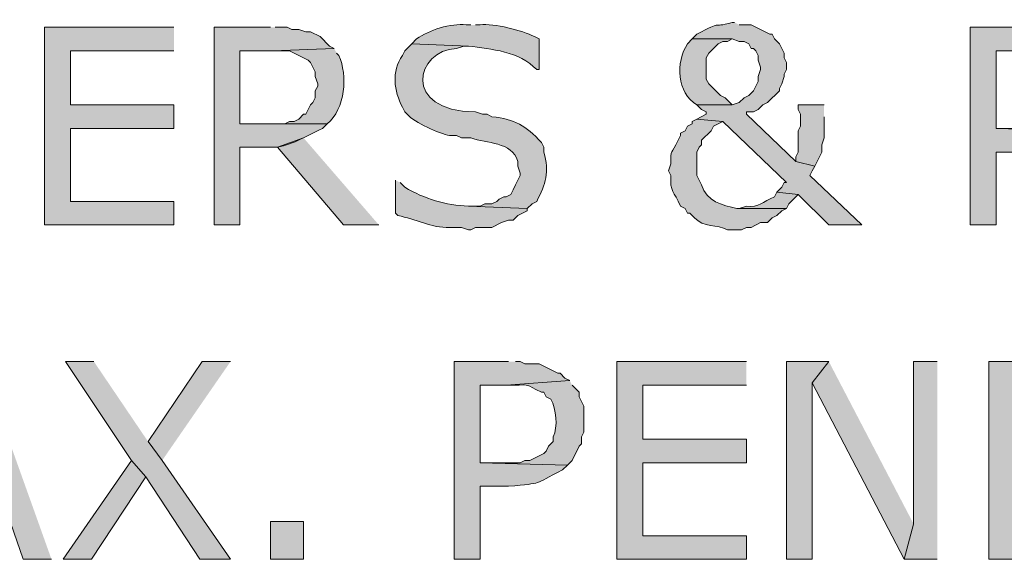
# Model space of a CAD drawing. Extents: x 17 to 595, y 17 to 775.
# Drawn here: x 452 to 477, y 247 to 261 of the extents above; entities that cross this region are included whole.
import ezdxf

# ---------------------------------------------------------------- set-up
doc = ezdxf.new("R2010")
doc.units = 0
doc.header["$MEASUREMENT"] = 0
doc.layers.add('Layer 1', color=7, linetype='Continuous', lineweight=0)

msp = doc.modelspace()

# ---------------------------------------------------------------- hatches: boundary and pattern name
at = {"layer": 'Layer 1', "true_color": 0x000000, "transparency": 33554687}
h = msp.add_hatch(color=18, dxfattribs=at)
edge = h.paths.add_edge_path()
edge.add_spline(control_points=[(463.74, 260.64), (463.74, 260.64), (463.62, 260.64), (463.62, 260.64), (463.234, 260.687), (462.672, 260.509), (462.36, 260.28), (462.36, 260.28), (462.24, 260.16), (462.24, 260.16), (462.24, 260.16), (463.68, 260.1), (463.68, 260.1), (464.272, 260.02), (464.969, 259.969), (465.42, 259.5), (465.42, 259.5), (465.48, 259.5), (465.48, 259.5), (465.48, 259.5), (465.48, 260.28), (465.48, 260.28), (465.48, 260.28), (465.36, 260.34), (465.36, 260.34), (465.056, 260.494), (464.328, 260.688), (463.98, 260.64), (463.98, 260.64), (463.86, 260.64), (463.86, 260.64)], knot_values=[0, 0, 0, 0, 1, 1, 1, 2, 2, 2, 3, 3, 3, 4, 4, 4, 5, 5, 5, 6, 6, 6, 7, 7, 7, 8, 8, 8, 9, 9, 9, 10, 10, 10, 10], degree=3, periodic=0)
edge.add_line((463.86, 260.64), (463.74, 260.64))
h = msp.add_hatch(color=18, dxfattribs=at)
edge = h.paths.add_edge_path()
edge.add_spline(control_points=[(470.46, 260.7), (470.46, 260.7), (470.4, 260.7), (470.4, 260.7), (469.817, 260.54), (470.195, 260.772), (469.5, 260.4), (469.5, 260.4), (469.38, 260.28), (469.38, 260.28), (469.38, 260.28), (470.4, 260.28), (470.4, 260.28), (470.4, 260.28), (470.58, 260.22), (470.58, 260.22), (470.58, 260.22), (470.7, 260.22), (470.7, 260.22), (470.7, 260.22), (470.82, 260.16), (470.82, 260.16), (470.82, 260.16), (470.88, 260.04), (470.88, 260.04), (470.88, 260.04), (470.94, 260.04), (470.94, 260.04), (470.94, 260.04), (471, 259.98), (471, 259.98), (471, 259.98), (471.06, 259.86), (471.06, 259.86), (471.06, 259.86), (471.06, 259.74), (471.06, 259.74), (471.06, 259.74), (471.12, 259.56), (471.12, 259.56), (471.12, 259.56), (471.12, 259.5), (471.12, 259.5), (471.12, 259.5), (471.06, 259.32), (471.06, 259.32), (471.06, 259.32), (471.06, 259.2), (471.06, 259.2), (471.06, 259.2), (471, 259.08), (471, 259.08), (471, 259.08), (470.94, 258.96), (470.94, 258.96), (470.94, 258.96), (470.82, 258.84), (470.82, 258.84), (470.82, 258.84), (470.7, 258.78), (470.7, 258.78), (470.7, 258.78), (470.58, 258.66), (470.58, 258.66), (470.58, 258.66), (470.4, 258.6), (470.4, 258.6), (470.4, 258.6), (469.5, 258.6), (469.5, 258.6), (469.5, 258.6), (469.62, 258.48), (469.62, 258.48), (469.62, 258.48), (469.74, 258.42), (469.74, 258.42), (469.74, 258.42), (469.74, 258.36), (469.74, 258.36), (469.74, 258.36), (469.5, 258.24), (469.5, 258.24), (469.5, 258.24), (470.16, 258.18), (470.16, 258.18), (470.16, 258.18), (471.78, 256.62), (471.78, 256.62), (471.78, 256.62), (471.72, 256.62), (471.72, 256.62), (471.72, 256.62), (471.66, 256.5), (471.66, 256.5), (471.66, 256.5), (471.54, 256.38), (471.54, 256.38), (471.54, 256.38), (472.08, 256.32), (472.08, 256.32), (472.08, 256.32), (472.86, 255.54), (472.86, 255.54), (472.86, 255.54), (473.7, 255.54), (473.7, 255.54), (473.7, 255.54), (472.38, 256.8), (472.38, 256.8), (472.38, 256.8), (472.44, 256.92), (472.44, 256.92), (472.44, 256.92), (472.5, 257.04), (472.5, 257.04), (472.5, 257.04), (472.02, 257.16), (472.02, 257.16), (472.02, 257.16), (470.76, 258.36), (470.76, 258.36), (470.76, 258.36), (470.76, 258.42), (470.76, 258.42), (470.76, 258.42), (470.94, 258.42), (470.94, 258.42), (470.94, 258.42), (471.06, 258.48), (471.06, 258.48), (471.06, 258.48), (471.18, 258.6), (471.18, 258.6), (471.18, 258.6), (471.3, 258.66), (471.3, 258.66), (471.3, 258.66), (471.6, 258.96), (471.6, 258.96), (471.6, 258.96), (471.6, 259.02), (471.6, 259.02), (471.6, 259.02), (471.66, 259.14), (471.66, 259.14), (471.66, 259.14), (471.72, 259.32), (471.72, 259.32), (471.72, 259.32), (471.72, 259.38), (471.72, 259.38), (471.72, 259.38), (471.78, 259.5), (471.78, 259.5), (471.78, 259.5), (471.78, 259.68), (471.78, 259.68), (471.78, 259.68), (471.72, 259.8), (471.72, 259.8), (471.72, 259.8), (471.72, 259.92), (471.72, 259.92), (471.72, 259.92), (471.6, 260.16), (471.6, 260.16), (471.6, 260.16), (471.48, 260.28), (471.48, 260.28), (471.48, 260.28), (471.42, 260.4), (471.42, 260.4), (471.42, 260.4), (471.36, 260.4), (471.36, 260.4), (471.36, 260.4), (470.88, 260.64), (470.88, 260.64), (470.88, 260.64), (470.58, 260.64), (470.58, 260.64)], knot_values=[0, 0, 0, 0, 1, 1, 1, 2, 2, 2, 3, 3, 3, 4, 4, 4, 5, 5, 5, 6, 6, 6, 7, 7, 7, 8, 8, 8, 9, 9, 9, 10, 10, 10, 11, 11, 11, 12, 12, 12, 13, 13, 13, 14, 14, 14, 15, 15, 15, 16, 16, 16, 17, 17, 17, 18, 18, 18, 19, 19, 19, 20, 20, 20, 21, 21, 21, 22, 22, 22, 23, 23, 23, 24, 24, 24, 25, 25, 25, 26, 26, 26, 27, 27, 27, 28, 28, 28, 29, 29, 29, 30, 30, 30, 31, 31, 31, 32, 32, 32, 33, 33, 33, 34, 34, 34, 35, 35, 35, 36, 36, 36, 37, 37, 37, 38, 38, 38, 39, 39, 39, 40, 40, 40, 41, 41, 41, 42, 42, 42, 43, 43, 43, 44, 44, 44, 45, 45, 45, 46, 46, 46, 47, 47, 47, 48, 48, 48, 49, 49, 49, 50, 50, 50, 51, 51, 51, 52, 52, 52, 53, 53, 53, 54, 54, 54, 55, 55, 55, 56, 56, 56, 57, 57, 57, 58, 58, 58, 59, 59, 59, 60, 60, 60, 60], degree=3, periodic=0)
edge.add_line((470.58, 260.64), (470.46, 260.7))
for points in [[(456.18, 260.58), (452.88, 260.58), (452.88, 255.54), (456.18, 255.54), (456.18, 256.14), (453.54, 256.14), (453.54, 258), (456.18, 258), (456.18, 258.6), (453.54, 258.6), (453.54, 259.98), (456.18, 259.98)], [(472.74, 258.6), (472.08, 258.6), (472.08, 258.48), (472.14, 258.36), (472.14, 258.06), (472.08, 257.94), (472.08, 257.4), (472.02, 257.28), (472.02, 257.16), (472.5, 257.04), (472.68, 257.4), (472.68, 257.58), (472.74, 257.76), (472.74, 258.3)], [(459.48, 257.76), (458.82, 257.52), (460.5, 255.54), (461.4, 255.54)], [(451.26, 252.06), (450.78, 251.46), (451.68, 249), (449.88, 249), (451.86, 248.4), (452.34, 247.02), (453.06, 247.02)], [(454.14, 252.06), (453.42, 252.06), (455.1, 249.54), (455.46, 249.12), (456.84, 247.02), (457.62, 247.02), (455.88, 249.54), (455.52, 250.02)], [(457.62, 252.06), (456.9, 252.06), (455.52, 250.02), (455.88, 249.54)], [(470.76, 252.06), (467.46, 252.06), (467.46, 247.02), (470.76, 247.02), (470.76, 247.62), (468.12, 247.62), (468.12, 249.48), (470.76, 249.48), (470.76, 250.08), (468.12, 250.08), (468.12, 251.46), (470.76, 251.46)], [(472.86, 252.06), (471.78, 252.06), (471.78, 247.02), (472.44, 247.02), (472.44, 251.52)], [(472.86, 252.06), (472.44, 251.52), (474.78, 247.02), (475.02, 247.92)], [(475.62, 252.06), (475.02, 252.06), (475.02, 247.92), (474.78, 247.02), (475.62, 247.02)], [(480.24, 252.06), (476.94, 252.06), (476.94, 247.02), (480.24, 247.02), (480.24, 247.62), (477.6, 247.62), (477.6, 249.48), (480.24, 249.48), (480.24, 250.08), (477.6, 250.08), (477.6, 251.46), (480.24, 251.46)], [(455.1, 249.54), (453.36, 247.02), (454.08, 247.02), (455.46, 249.12)]]:
    msp.add_hatch(color=18, dxfattribs=at).paths.add_polyline_path(points)
h = msp.add_hatch(color=18, dxfattribs=at)
edge = h.paths.add_edge_path()
edge.add_spline(control_points=[(458.64, 260.58), (458.64, 260.58), (457.2, 260.58), (457.2, 260.58), (457.2, 260.58), (457.2, 255.54), (457.2, 255.54), (457.2, 255.54), (457.86, 255.54), (457.86, 255.54), (457.86, 255.54), (457.86, 257.52), (457.86, 257.52), (457.86, 257.52), (458.82, 257.52), (458.82, 257.52), (459.231, 257.607), (459.589, 257.82), (459.96, 258), (459.96, 258), (460.08, 258.12), (460.08, 258.12), (460.08, 258.12), (457.86, 258.12), (457.86, 258.12), (457.86, 258.12), (457.86, 259.98), (457.86, 259.98), (457.86, 259.98), (458.7, 259.98), (458.7, 259.98), (458.7, 259.98), (460.26, 260.04), (460.26, 260.04), (460.26, 260.04), (460.14, 260.1), (460.14, 260.1), (460.14, 260.1), (459.9, 260.34), (459.9, 260.34), (459.9, 260.34), (459.66, 260.46), (459.66, 260.46), (459.66, 260.46), (459.54, 260.46), (459.54, 260.46), (459.54, 260.46), (459.36, 260.52), (459.36, 260.52), (459.36, 260.52), (459.18, 260.52), (459.18, 260.52), (459.18, 260.52), (459.06, 260.58), (459.06, 260.58), (459.06, 260.58), (458.76, 260.58), (458.76, 260.58)], knot_values=[0, 0, 0, 0, 1, 1, 1, 2, 2, 2, 3, 3, 3, 4, 4, 4, 5, 5, 5, 6, 6, 6, 7, 7, 7, 8, 8, 8, 9, 9, 9, 10, 10, 10, 11, 11, 11, 12, 12, 12, 13, 13, 13, 14, 14, 14, 15, 15, 15, 16, 16, 16, 17, 17, 17, 18, 18, 18, 19, 19, 19, 19], degree=3, periodic=0)
edge.add_line((458.76, 260.58), (458.64, 260.58))
h = msp.add_hatch(color=18, dxfattribs=at)
edge = h.paths.add_edge_path()
edge.add_spline(control_points=[(477.84, 260.58), (477.84, 260.58), (476.46, 260.58), (476.46, 260.58), (476.46, 260.58), (476.46, 255.54), (476.46, 255.54), (476.46, 255.54), (477.12, 255.54), (477.12, 255.54), (477.12, 255.54), (477.12, 257.4), (477.12, 257.4), (477.12, 257.4), (477.84, 257.4), (477.84, 257.4), (478.771, 257.495), (478.432, 257.43), (479.22, 257.82), (479.22, 257.82), (479.34, 257.94), (479.34, 257.94), (479.34, 257.94), (477.12, 258), (477.12, 258), (477.12, 258), (477.12, 259.98), (477.12, 259.98), (477.12, 259.98), (477.78, 259.98), (477.78, 259.98), (477.78, 259.98), (479.4, 260.1), (479.4, 260.1), (479.4, 260.1), (479.28, 260.16), (479.28, 260.16), (479.28, 260.16), (479.16, 260.28), (479.16, 260.28), (479.16, 260.28), (479.1, 260.28), (479.1, 260.28), (479.1, 260.28), (478.62, 260.52), (478.62, 260.52), (478.62, 260.52), (478.26, 260.52), (478.26, 260.52), (478.26, 260.52), (478.14, 260.58), (478.14, 260.58), (478.14, 260.58), (478.02, 260.58), (478.02, 260.58)], knot_values=[0, 0, 0, 0, 1, 1, 1, 2, 2, 2, 3, 3, 3, 4, 4, 4, 5, 5, 5, 6, 6, 6, 7, 7, 7, 8, 8, 8, 9, 9, 9, 10, 10, 10, 11, 11, 11, 12, 12, 12, 13, 13, 13, 14, 14, 14, 15, 15, 15, 16, 16, 16, 17, 17, 17, 18, 18, 18, 18], degree=3, periodic=0)
edge.add_line((478.02, 260.58), (477.84, 260.58))
h = msp.add_hatch(color=18, dxfattribs=at)
edge = h.paths.add_edge_path()
edge.add_spline(control_points=[(462.24, 260.16), (462.24, 260.16), (462.06, 259.98), (462.06, 259.98), (462.06, 259.98), (462, 259.86), (462, 259.86), (461.712, 259.442), (461.784, 258.96), (462, 258.54), (462, 258.54), (462.06, 258.42), (462.06, 258.42), (462.06, 258.42), (462.12, 258.36), (462.12, 258.36), (462.304, 258.154), (462.936, 257.864), (463.2, 257.82), (463.2, 257.82), (463.38, 257.82), (463.38, 257.82), (463.38, 257.82), (463.5, 257.76), (463.5, 257.76), (463.5, 257.76), (463.74, 257.76), (463.74, 257.76), (464.152, 257.61), (464.775, 257.674), (464.94, 257.16), (464.94, 257.16), (464.94, 257.04), (464.94, 257.04), (464.94, 257.04), (465, 256.86), (465, 256.86), (465, 256.86), (465, 256.8), (465, 256.8), (465, 256.8), (464.88, 256.56), (464.88, 256.56), (464.88, 256.56), (464.82, 256.44), (464.82, 256.44), (464.82, 256.44), (464.76, 256.32), (464.76, 256.32), (464.76, 256.32), (464.64, 256.26), (464.64, 256.26), (464.64, 256.26), (464.58, 256.26), (464.58, 256.26), (464.58, 256.26), (464.46, 256.2), (464.46, 256.2), (464.46, 256.2), (464.4, 256.14), (464.4, 256.14), (464.4, 256.14), (464.28, 256.08), (464.28, 256.08), (464.28, 256.08), (464.1, 256.08), (464.1, 256.08), (464.1, 256.08), (463.98, 256.02), (463.98, 256.02), (463.98, 256.02), (463.68, 256.02), (463.68, 256.02), (463.68, 256.02), (465.18, 255.96), (465.18, 255.96), (465.18, 255.96), (465.3, 256.08), (465.3, 256.08), (465.3, 256.08), (465.42, 256.14), (465.42, 256.14), (465.641, 256.585), (465.755, 256.888), (465.6, 257.4), (465.6, 257.4), (465.6, 257.52), (465.6, 257.52), (465.6, 257.52), (465.54, 257.64), (465.54, 257.64), (465.135, 258.086), (464.871, 258.229), (464.28, 258.3), (464.28, 258.3), (464.16, 258.36), (464.16, 258.36), (464.16, 258.36), (464.04, 258.36), (464.04, 258.36), (464.04, 258.36), (463.86, 258.42), (463.86, 258.42), (461.961, 258.445), (462.334, 259.994), (463.38, 260.04), (463.38, 260.04), (463.56, 260.1), (463.56, 260.1), (463.56, 260.1), (463.68, 260.1), (463.68, 260.1)], knot_values=[0, 0, 0, 0, 1, 1, 1, 2, 2, 2, 3, 3, 3, 4, 4, 4, 5, 5, 5, 6, 6, 6, 7, 7, 7, 8, 8, 8, 9, 9, 9, 10, 10, 10, 11, 11, 11, 12, 12, 12, 13, 13, 13, 14, 14, 14, 15, 15, 15, 16, 16, 16, 17, 17, 17, 18, 18, 18, 19, 19, 19, 20, 20, 20, 21, 21, 21, 22, 22, 22, 23, 23, 23, 24, 24, 24, 25, 25, 25, 26, 26, 26, 27, 27, 27, 28, 28, 28, 29, 29, 29, 30, 30, 30, 31, 31, 31, 32, 32, 32, 33, 33, 33, 34, 34, 34, 35, 35, 35, 36, 36, 36, 37, 37, 37, 37], degree=3, periodic=0)
edge.add_line((463.68, 260.1), (462.24, 260.16))
h = msp.add_hatch(color=18, dxfattribs=at)
edge = h.paths.add_edge_path()
edge.add_spline(control_points=[(469.38, 260.28), (469.38, 260.28), (469.26, 260.16), (469.26, 260.16), (468.951, 259.683), (468.987, 258.908), (469.5, 258.6), (469.5, 258.6), (470.4, 258.6), (470.4, 258.6), (470.4, 258.6), (470.22, 258.78), (470.22, 258.78), (470.22, 258.78), (470.1, 258.84), (470.1, 258.84), (470.1, 258.84), (469.8, 259.14), (469.8, 259.14), (469.8, 259.14), (469.74, 259.26), (469.74, 259.26), (469.74, 259.26), (469.74, 259.8), (469.74, 259.8), (469.74, 259.8), (469.8, 259.92), (469.8, 259.92), (469.8, 259.92), (470.04, 260.16), (470.04, 260.16), (470.04, 260.16), (470.16, 260.22), (470.16, 260.22), (470.16, 260.22), (470.28, 260.22), (470.28, 260.22), (470.28, 260.22), (470.4, 260.28), (470.4, 260.28)], knot_values=[0, 0, 0, 0, 1, 1, 1, 2, 2, 2, 3, 3, 3, 4, 4, 4, 5, 5, 5, 6, 6, 6, 7, 7, 7, 8, 8, 8, 9, 9, 9, 10, 10, 10, 11, 11, 11, 12, 12, 12, 13, 13, 13, 13], degree=3, periodic=0)
edge.add_line((470.4, 260.28), (469.38, 260.28))
h = msp.add_hatch(color=18, dxfattribs=at)
edge = h.paths.add_edge_path()
edge.add_spline(control_points=[(479.4, 260.1), (479.4, 260.1), (477.78, 259.98), (477.78, 259.98), (477.78, 259.98), (477.96, 259.98), (477.96, 259.98), (478.462, 259.98), (478.222, 260.018), (478.68, 259.8), (478.68, 259.8), (478.74, 259.8), (478.74, 259.8), (478.74, 259.8), (478.8, 259.68), (478.8, 259.68), (478.8, 259.68), (478.92, 259.62), (478.92, 259.62), (479.056, 259.383), (479.104, 258.903), (478.98, 258.66), (478.98, 258.66), (478.98, 258.54), (478.98, 258.54), (478.98, 258.54), (478.86, 258.42), (478.86, 258.42), (478.86, 258.42), (478.8, 258.3), (478.8, 258.3), (478.8, 258.3), (478.74, 258.24), (478.74, 258.24), (478.74, 258.24), (478.38, 258.06), (478.38, 258.06), (478.38, 258.06), (478.26, 258.06), (478.26, 258.06), (478.26, 258.06), (478.14, 258), (478.14, 258), (478.14, 258), (477.12, 258), (477.12, 258), (477.12, 258), (479.34, 257.94), (479.34, 257.94), (479.34, 257.94), (479.46, 258.06), (479.46, 258.06), (479.46, 258.06), (479.58, 258.3), (479.58, 258.3), (479.58, 258.3), (479.64, 258.42), (479.64, 258.42), (479.64, 258.42), (479.7, 258.48), (479.7, 258.48), (479.7, 258.48), (479.7, 258.66), (479.7, 258.66), (479.7, 258.66), (479.76, 258.78), (479.76, 258.78), (479.76, 258.78), (479.76, 259.44), (479.76, 259.44), (479.76, 259.44), (479.7, 259.56), (479.7, 259.56), (479.7, 259.56), (479.64, 259.68), (479.64, 259.68), (479.64, 259.68), (479.64, 259.8), (479.64, 259.8), (479.64, 259.8), (479.46, 259.98), (479.46, 259.98)], knot_values=[0, 0, 0, 0, 1, 1, 1, 2, 2, 2, 3, 3, 3, 4, 4, 4, 5, 5, 5, 6, 6, 6, 7, 7, 7, 8, 8, 8, 9, 9, 9, 10, 10, 10, 11, 11, 11, 12, 12, 12, 13, 13, 13, 14, 14, 14, 15, 15, 15, 16, 16, 16, 17, 17, 17, 18, 18, 18, 19, 19, 19, 20, 20, 20, 21, 21, 21, 22, 22, 22, 23, 23, 23, 24, 24, 24, 25, 25, 25, 26, 26, 26, 27, 27, 27, 27], degree=3, periodic=0)
edge.add_line((479.46, 259.98), (479.4, 260.1))
h = msp.add_hatch(color=18, dxfattribs=at)
edge = h.paths.add_edge_path()
edge.add_spline(control_points=[(460.26, 260.04), (460.26, 260.04), (458.7, 259.98), (458.7, 259.98), (458.7, 259.98), (459.12, 259.98), (459.12, 259.98), (459.12, 259.98), (459.6, 259.74), (459.6, 259.74), (459.6, 259.74), (459.66, 259.68), (459.66, 259.68), (459.66, 259.68), (459.72, 259.56), (459.72, 259.56), (459.72, 259.56), (459.78, 259.44), (459.78, 259.44), (459.78, 259.44), (459.78, 259.32), (459.78, 259.32), (459.78, 259.32), (459.84, 259.14), (459.84, 259.14), (459.84, 259.14), (459.84, 259.08), (459.84, 259.08), (459.84, 259.08), (459.78, 258.96), (459.78, 258.96), (459.78, 258.96), (459.78, 258.78), (459.78, 258.78), (459.78, 258.78), (459.72, 258.66), (459.72, 258.66), (459.72, 258.66), (459.66, 258.6), (459.66, 258.6), (459.66, 258.6), (459.54, 258.36), (459.54, 258.36), (459.54, 258.36), (459.48, 258.36), (459.48, 258.36), (459.48, 258.36), (459.36, 258.24), (459.36, 258.24), (459.36, 258.24), (459.24, 258.18), (459.24, 258.18), (459.24, 258.18), (459.12, 258.18), (459.12, 258.18), (459.12, 258.18), (459, 258.12), (459, 258.12), (459, 258.12), (457.86, 258.12), (457.86, 258.12), (457.86, 258.12), (460.08, 258.12), (460.08, 258.12), (460.547, 258.495), (460.607, 259.354), (460.38, 259.86), (460.38, 259.86), (460.32, 259.92), (460.32, 259.92)], knot_values=[0, 0, 0, 0, 1, 1, 1, 2, 2, 2, 3, 3, 3, 4, 4, 4, 5, 5, 5, 6, 6, 6, 7, 7, 7, 8, 8, 8, 9, 9, 9, 10, 10, 10, 11, 11, 11, 12, 12, 12, 13, 13, 13, 14, 14, 14, 15, 15, 15, 16, 16, 16, 17, 17, 17, 18, 18, 18, 19, 19, 19, 20, 20, 20, 21, 21, 21, 22, 22, 22, 23, 23, 23, 23], degree=3, periodic=0)
edge.add_line((460.32, 259.92), (460.26, 260.04))
h = msp.add_hatch(color=18, dxfattribs=at)
edge = h.paths.add_edge_path()
edge.add_spline(control_points=[(469.5, 258.24), (469.5, 258.24), (469.38, 258.18), (469.38, 258.18), (469.38, 258.18), (469.38, 258.12), (469.38, 258.12), (469.38, 258.12), (469.26, 258.06), (469.26, 258.06), (469.26, 258.06), (469.2, 257.94), (469.2, 257.94), (469.2, 257.94), (469.08, 257.88), (469.08, 257.88), (469.08, 257.88), (469.08, 257.82), (469.08, 257.82), (469.08, 257.82), (469.02, 257.7), (469.02, 257.7), (468.862, 257.335), (468.824, 257.479), (468.84, 257.1), (468.84, 257.1), (468.78, 256.92), (468.78, 256.92), (468.78, 256.92), (468.84, 256.8), (468.84, 256.8), (468.805, 256.38), (468.915, 256.404), (469.08, 256.02), (469.08, 256.02), (469.2, 255.96), (469.2, 255.96), (469.2, 255.96), (469.26, 255.84), (469.26, 255.84), (469.26, 255.84), (469.32, 255.84), (469.32, 255.84), (469.32, 255.84), (469.44, 255.72), (469.44, 255.72), (469.659, 255.477), (470.015, 255.556), (470.28, 255.42), (470.28, 255.42), (470.64, 255.42), (470.64, 255.42), (470.64, 255.42), (470.76, 255.48), (470.76, 255.48), (470.76, 255.48), (470.88, 255.48), (470.88, 255.48), (470.88, 255.48), (471.12, 255.6), (471.12, 255.6), (471.12, 255.6), (471.3, 255.6), (471.3, 255.6), (471.3, 255.6), (471.42, 255.72), (471.42, 255.72), (471.42, 255.72), (471.54, 255.78), (471.54, 255.78), (471.54, 255.78), (471.66, 255.9), (471.66, 255.9), (471.66, 255.9), (471.78, 255.96), (471.78, 255.96), (471.78, 255.96), (470.52, 255.96), (470.52, 255.96), (470.147, 256.047), (469.747, 256.136), (469.62, 256.56), (469.62, 256.56), (469.5, 256.8), (469.5, 256.8), (469.5, 256.8), (469.5, 257.4), (469.5, 257.4), (469.5, 257.4), (469.56, 257.52), (469.56, 257.52), (469.56, 257.52), (469.62, 257.58), (469.62, 257.58), (469.62, 257.58), (469.62, 257.7), (469.62, 257.7), (469.62, 257.7), (469.86, 257.94), (469.86, 257.94), (469.86, 257.94), (469.92, 258.06), (469.92, 258.06), (469.92, 258.06), (470.16, 258.18), (470.16, 258.18)], knot_values=[0, 0, 0, 0, 1, 1, 1, 2, 2, 2, 3, 3, 3, 4, 4, 4, 5, 5, 5, 6, 6, 6, 7, 7, 7, 8, 8, 8, 9, 9, 9, 10, 10, 10, 11, 11, 11, 12, 12, 12, 13, 13, 13, 14, 14, 14, 15, 15, 15, 16, 16, 16, 17, 17, 17, 18, 18, 18, 19, 19, 19, 20, 20, 20, 21, 21, 21, 22, 22, 22, 23, 23, 23, 24, 24, 24, 25, 25, 25, 26, 26, 26, 27, 27, 27, 28, 28, 28, 29, 29, 29, 30, 30, 30, 31, 31, 31, 32, 32, 32, 33, 33, 33, 34, 34, 34, 35, 35, 35, 35], degree=3, periodic=0)
edge.add_line((470.16, 258.18), (469.5, 258.24))
h = msp.add_hatch(color=18, dxfattribs=at)
edge = h.paths.add_edge_path()
edge.add_spline(control_points=[(461.82, 256.68), (461.82, 256.68), (461.82, 255.84), (461.82, 255.84), (461.82, 255.84), (461.88, 255.78), (461.88, 255.78), (462.33, 255.701), (462.731, 255.456), (463.2, 255.48), (463.2, 255.48), (463.5, 255.48), (463.5, 255.48), (463.5, 255.48), (463.68, 255.42), (463.68, 255.42), (463.68, 255.42), (463.74, 255.42), (463.74, 255.42), (463.74, 255.42), (463.86, 255.48), (463.86, 255.48), (463.86, 255.48), (464.28, 255.48), (464.28, 255.48), (464.28, 255.48), (464.52, 255.6), (464.52, 255.6), (464.52, 255.6), (464.7, 255.66), (464.7, 255.66), (464.7, 255.66), (464.82, 255.66), (464.82, 255.66), (464.82, 255.66), (464.94, 255.78), (464.94, 255.78), (464.94, 255.78), (465.18, 255.9), (465.18, 255.9), (465.18, 255.9), (465.18, 255.96), (465.18, 255.96), (465.18, 255.96), (463.68, 256.02), (463.68, 256.02), (463.103, 256.046), (462.567, 256.202), (462.06, 256.5), (462.06, 256.5), (461.94, 256.62), (461.94, 256.62)], knot_values=[0, 0, 0, 0, 1, 1, 1, 2, 2, 2, 3, 3, 3, 4, 4, 4, 5, 5, 5, 6, 6, 6, 7, 7, 7, 8, 8, 8, 9, 9, 9, 10, 10, 10, 11, 11, 11, 12, 12, 12, 13, 13, 13, 14, 14, 14, 15, 15, 15, 16, 16, 16, 17, 17, 17, 17], degree=3, periodic=0)
edge.add_line((461.94, 256.62), (461.82, 256.68))
h = msp.add_hatch(color=18, dxfattribs=at)
edge = h.paths.add_edge_path()
edge.add_spline(control_points=[(471.54, 256.38), (471.54, 256.38), (471.48, 256.26), (471.48, 256.26), (471.155, 256.125), (471.097, 255.982), (470.76, 256.02), (470.76, 256.02), (470.58, 255.96), (470.58, 255.96), (470.58, 255.96), (471.78, 255.96), (471.78, 255.96), (471.78, 255.96), (471.84, 256.08), (471.84, 256.08), (471.84, 256.08), (472.08, 256.32), (472.08, 256.32)], knot_values=[0, 0, 0, 0, 1, 1, 1, 2, 2, 2, 3, 3, 3, 4, 4, 4, 5, 5, 5, 6, 6, 6, 6], degree=3, periodic=0)
edge.add_line((472.08, 256.32), (471.54, 256.38))
h = msp.add_hatch(color=18, dxfattribs=at)
edge = h.paths.add_edge_path()
edge.add_spline(control_points=[(464.7, 252.06), (464.7, 252.06), (463.32, 252.06), (463.32, 252.06), (463.32, 252.06), (463.32, 247.02), (463.32, 247.02), (463.32, 247.02), (463.98, 247.02), (463.98, 247.02), (463.98, 247.02), (463.98, 248.88), (463.98, 248.88), (463.98, 248.88), (464.7, 248.88), (464.7, 248.88), (465.631, 248.975), (465.292, 248.91), (466.08, 249.3), (466.08, 249.3), (466.2, 249.42), (466.2, 249.42), (466.2, 249.42), (463.98, 249.48), (463.98, 249.48), (463.98, 249.48), (463.98, 251.46), (463.98, 251.46), (463.98, 251.46), (464.64, 251.46), (464.64, 251.46), (464.64, 251.46), (466.26, 251.58), (466.26, 251.58), (466.26, 251.58), (466.14, 251.64), (466.14, 251.64), (466.14, 251.64), (466.02, 251.76), (466.02, 251.76), (466.02, 251.76), (465.96, 251.76), (465.96, 251.76), (465.96, 251.76), (465.48, 252), (465.48, 252), (465.48, 252), (465.12, 252), (465.12, 252), (465.12, 252), (465, 252.06), (465, 252.06), (465, 252.06), (464.88, 252.06), (464.88, 252.06)], knot_values=[0, 0, 0, 0, 1, 1, 1, 2, 2, 2, 3, 3, 3, 4, 4, 4, 5, 5, 5, 6, 6, 6, 7, 7, 7, 8, 8, 8, 9, 9, 9, 10, 10, 10, 11, 11, 11, 12, 12, 12, 13, 13, 13, 14, 14, 14, 15, 15, 15, 16, 16, 16, 17, 17, 17, 18, 18, 18, 18], degree=3, periodic=0)
edge.add_line((464.88, 252.06), (464.7, 252.06))
h = msp.add_hatch(color=18, dxfattribs=at)
edge = h.paths.add_edge_path()
edge.add_spline(control_points=[(466.26, 251.58), (466.26, 251.58), (464.64, 251.46), (464.64, 251.46), (464.64, 251.46), (464.82, 251.46), (464.82, 251.46), (465.323, 251.46), (465.082, 251.498), (465.54, 251.28), (465.54, 251.28), (465.6, 251.28), (465.6, 251.28), (465.6, 251.28), (465.66, 251.16), (465.66, 251.16), (465.66, 251.16), (465.78, 251.1), (465.78, 251.1), (465.916, 250.863), (465.964, 250.383), (465.84, 250.14), (465.84, 250.14), (465.84, 250.02), (465.84, 250.02), (465.84, 250.02), (465.72, 249.9), (465.72, 249.9), (465.72, 249.9), (465.66, 249.78), (465.66, 249.78), (465.66, 249.78), (465.6, 249.72), (465.6, 249.72), (465.6, 249.72), (465.24, 249.54), (465.24, 249.54), (465.24, 249.54), (465.12, 249.54), (465.12, 249.54), (465.12, 249.54), (465, 249.48), (465, 249.48), (465, 249.48), (463.98, 249.48), (463.98, 249.48), (463.98, 249.48), (466.2, 249.42), (466.2, 249.42), (466.2, 249.42), (466.32, 249.54), (466.32, 249.54), (466.32, 249.54), (466.5, 249.9), (466.5, 249.9), (466.5, 249.9), (466.56, 249.96), (466.56, 249.96), (466.56, 249.96), (466.56, 250.14), (466.56, 250.14), (466.56, 250.14), (466.62, 250.26), (466.62, 250.26), (466.62, 250.26), (466.62, 250.92), (466.62, 250.92), (466.62, 250.92), (466.56, 251.04), (466.56, 251.04), (466.56, 251.04), (466.5, 251.16), (466.5, 251.16), (466.5, 251.16), (466.5, 251.28), (466.5, 251.28), (466.5, 251.28), (466.32, 251.46), (466.32, 251.46)], knot_values=[0, 0, 0, 0, 1, 1, 1, 2, 2, 2, 3, 3, 3, 4, 4, 4, 5, 5, 5, 6, 6, 6, 7, 7, 7, 8, 8, 8, 9, 9, 9, 10, 10, 10, 11, 11, 11, 12, 12, 12, 13, 13, 13, 14, 14, 14, 15, 15, 15, 16, 16, 16, 17, 17, 17, 18, 18, 18, 19, 19, 19, 20, 20, 20, 21, 21, 21, 22, 22, 22, 23, 23, 23, 24, 24, 24, 25, 25, 25, 26, 26, 26, 26], degree=3, periodic=0)
edge.add_line((466.32, 251.46), (466.26, 251.58))
h = msp.add_hatch(color=18, dxfattribs=at)
h.dxf.hatch_style = 2
h.paths.add_polyline_path([(458.64, 247.02), (459.48, 247.02), (459.48, 247.98), (458.64, 247.98)])

# ---------------------------------------------------------------- linework, layer by layer
at = {"layer": 'Layer 1'}
for points in [[(456.18, 260.58), (452.88, 260.58), (452.88, 255.54), (456.18, 255.54), (456.18, 256.14), (453.54, 256.14), (453.54, 258), (456.18, 258), (456.18, 258.6), (453.54, 258.6), (453.54, 259.98), (456.18, 259.98)], [(472.74, 258.6), (472.08, 258.6), (472.08, 258.48), (472.14, 258.36), (472.14, 258.06), (472.08, 257.94), (472.08, 257.4), (472.02, 257.28), (472.02, 257.16), (472.5, 257.04), (472.68, 257.4), (472.68, 257.58), (472.74, 257.76), (472.74, 258.3)], [(459.48, 257.76), (458.82, 257.52), (460.5, 255.54), (461.4, 255.54)], [(451.26, 252.06), (450.78, 251.46), (451.68, 249), (449.88, 249), (451.86, 248.4), (452.34, 247.02), (453.06, 247.02)], [(454.14, 252.06), (453.42, 252.06), (455.1, 249.54), (455.46, 249.12), (456.84, 247.02), (457.62, 247.02), (455.88, 249.54), (455.52, 250.02)], [(457.62, 252.06), (456.9, 252.06), (455.52, 250.02), (455.88, 249.54)], [(470.76, 252.06), (467.46, 252.06), (467.46, 247.02), (470.76, 247.02), (470.76, 247.62), (468.12, 247.62), (468.12, 249.48), (470.76, 249.48), (470.76, 250.08), (468.12, 250.08), (468.12, 251.46), (470.76, 251.46)], [(472.86, 252.06), (471.78, 252.06), (471.78, 247.02), (472.44, 247.02), (472.44, 251.52)], [(472.86, 252.06), (472.44, 251.52), (474.78, 247.02), (475.02, 247.92)], [(475.62, 252.06), (475.02, 252.06), (475.02, 247.92), (474.78, 247.02), (475.62, 247.02)], [(480.24, 252.06), (476.94, 252.06), (476.94, 247.02), (480.24, 247.02), (480.24, 247.62), (477.6, 247.62), (477.6, 249.48), (480.24, 249.48), (480.24, 250.08), (477.6, 250.08), (477.6, 251.46), (480.24, 251.46)], [(455.1, 249.54), (453.36, 247.02), (454.08, 247.02), (455.46, 249.12)]]:
    msp.add_lwpolyline(points, dxfattribs=at)
msp.add_lwpolyline([(458.64, 247.02), (459.48, 247.02), (459.48, 247.98), (458.64, 247.98)], close=True, dxfattribs=at)
for points, knots in [([(463.74, 260.64), (463.74, 260.64), (463.62, 260.64), (463.62, 260.64), (463.234, 260.687), (462.672, 260.509), (462.36, 260.28), (462.36, 260.28), (462.24, 260.16), (462.24, 260.16), (462.24, 260.16), (463.68, 260.1), (463.68, 260.1), (464.272, 260.02), (464.969, 259.969), (465.42, 259.5), (465.42, 259.5), (465.48, 259.5), (465.48, 259.5), (465.48, 259.5), (465.48, 260.28), (465.48, 260.28), (465.48, 260.28), (465.36, 260.34), (465.36, 260.34), (465.056, 260.494), (464.328, 260.688), (463.98, 260.64), (463.98, 260.64), (463.86, 260.64), (463.86, 260.64)], [0, 0, 0, 0, 1, 1, 1, 2, 2, 2, 3, 3, 3, 4, 4, 4, 5, 5, 5, 6, 6, 6, 7, 7, 7, 8, 8, 8, 9, 9, 9, 10, 10, 10, 10]), ([(470.46, 260.7), (470.46, 260.7), (470.4, 260.7), (470.4, 260.7), (469.817, 260.54), (470.195, 260.772), (469.5, 260.4), (469.5, 260.4), (469.38, 260.28), (469.38, 260.28), (469.38, 260.28), (470.4, 260.28), (470.4, 260.28), (470.4, 260.28), (470.58, 260.22), (470.58, 260.22), (470.58, 260.22), (470.7, 260.22), (470.7, 260.22), (470.7, 260.22), (470.82, 260.16), (470.82, 260.16), (470.82, 260.16), (470.88, 260.04), (470.88, 260.04), (470.88, 260.04), (470.94, 260.04), (470.94, 260.04), (470.94, 260.04), (471, 259.98), (471, 259.98), (471, 259.98), (471.06, 259.86), (471.06, 259.86), (471.06, 259.86), (471.06, 259.74), (471.06, 259.74), (471.06, 259.74), (471.12, 259.56), (471.12, 259.56), (471.12, 259.56), (471.12, 259.5), (471.12, 259.5), (471.12, 259.5), (471.06, 259.32), (471.06, 259.32), (471.06, 259.32), (471.06, 259.2), (471.06, 259.2), (471.06, 259.2), (471, 259.08), (471, 259.08), (471, 259.08), (470.94, 258.96), (470.94, 258.96), (470.94, 258.96), (470.82, 258.84), (470.82, 258.84), (470.82, 258.84), (470.7, 258.78), (470.7, 258.78), (470.7, 258.78), (470.58, 258.66), (470.58, 258.66), (470.58, 258.66), (470.4, 258.6), (470.4, 258.6), (470.4, 258.6), (469.5, 258.6), (469.5, 258.6), (469.5, 258.6), (469.62, 258.48), (469.62, 258.48), (469.62, 258.48), (469.74, 258.42), (469.74, 258.42), (469.74, 258.42), (469.74, 258.36), (469.74, 258.36), (469.74, 258.36), (469.5, 258.24), (469.5, 258.24), (469.5, 258.24), (470.16, 258.18), (470.16, 258.18), (470.16, 258.18), (471.78, 256.62), (471.78, 256.62), (471.78, 256.62), (471.72, 256.62), (471.72, 256.62), (471.72, 256.62), (471.66, 256.5), (471.66, 256.5), (471.66, 256.5), (471.54, 256.38), (471.54, 256.38), (471.54, 256.38), (472.08, 256.32), (472.08, 256.32), (472.08, 256.32), (472.86, 255.54), (472.86, 255.54), (472.86, 255.54), (473.7, 255.54), (473.7, 255.54), (473.7, 255.54), (472.38, 256.8), (472.38, 256.8), (472.38, 256.8), (472.44, 256.92), (472.44, 256.92), (472.44, 256.92), (472.5, 257.04), (472.5, 257.04), (472.5, 257.04), (472.02, 257.16), (472.02, 257.16), (472.02, 257.16), (470.76, 258.36), (470.76, 258.36), (470.76, 258.36), (470.76, 258.42), (470.76, 258.42), (470.76, 258.42), (470.94, 258.42), (470.94, 258.42), (470.94, 258.42), (471.06, 258.48), (471.06, 258.48), (471.06, 258.48), (471.18, 258.6), (471.18, 258.6), (471.18, 258.6), (471.3, 258.66), (471.3, 258.66), (471.3, 258.66), (471.6, 258.96), (471.6, 258.96), (471.6, 258.96), (471.6, 259.02), (471.6, 259.02), (471.6, 259.02), (471.66, 259.14), (471.66, 259.14), (471.66, 259.14), (471.72, 259.32), (471.72, 259.32), (471.72, 259.32), (471.72, 259.38), (471.72, 259.38), (471.72, 259.38), (471.78, 259.5), (471.78, 259.5), (471.78, 259.5), (471.78, 259.68), (471.78, 259.68), (471.78, 259.68), (471.72, 259.8), (471.72, 259.8), (471.72, 259.8), (471.72, 259.92), (471.72, 259.92), (471.72, 259.92), (471.6, 260.16), (471.6, 260.16), (471.6, 260.16), (471.48, 260.28), (471.48, 260.28), (471.48, 260.28), (471.42, 260.4), (471.42, 260.4), (471.42, 260.4), (471.36, 260.4), (471.36, 260.4), (471.36, 260.4), (470.88, 260.64), (470.88, 260.64), (470.88, 260.64), (470.58, 260.64), (470.58, 260.64)], [0, 0, 0, 0, 1, 1, 1, 2, 2, 2, 3, 3, 3, 4, 4, 4, 5, 5, 5, 6, 6, 6, 7, 7, 7, 8, 8, 8, 9, 9, 9, 10, 10, 10, 11, 11, 11, 12, 12, 12, 13, 13, 13, 14, 14, 14, 15, 15, 15, 16, 16, 16, 17, 17, 17, 18, 18, 18, 19, 19, 19, 20, 20, 20, 21, 21, 21, 22, 22, 22, 23, 23, 23, 24, 24, 24, 25, 25, 25, 26, 26, 26, 27, 27, 27, 28, 28, 28, 29, 29, 29, 30, 30, 30, 31, 31, 31, 32, 32, 32, 33, 33, 33, 34, 34, 34, 35, 35, 35, 36, 36, 36, 37, 37, 37, 38, 38, 38, 39, 39, 39, 40, 40, 40, 41, 41, 41, 42, 42, 42, 43, 43, 43, 44, 44, 44, 45, 45, 45, 46, 46, 46, 47, 47, 47, 48, 48, 48, 49, 49, 49, 50, 50, 50, 51, 51, 51, 52, 52, 52, 53, 53, 53, 54, 54, 54, 55, 55, 55, 56, 56, 56, 57, 57, 57, 58, 58, 58, 59, 59, 59, 60, 60, 60, 60]), ([(458.64, 260.58), (458.64, 260.58), (457.2, 260.58), (457.2, 260.58), (457.2, 260.58), (457.2, 255.54), (457.2, 255.54), (457.2, 255.54), (457.86, 255.54), (457.86, 255.54), (457.86, 255.54), (457.86, 257.52), (457.86, 257.52), (457.86, 257.52), (458.82, 257.52), (458.82, 257.52), (459.231, 257.607), (459.589, 257.82), (459.96, 258), (459.96, 258), (460.08, 258.12), (460.08, 258.12), (460.08, 258.12), (457.86, 258.12), (457.86, 258.12), (457.86, 258.12), (457.86, 259.98), (457.86, 259.98), (457.86, 259.98), (458.7, 259.98), (458.7, 259.98), (458.7, 259.98), (460.26, 260.04), (460.26, 260.04), (460.26, 260.04), (460.14, 260.1), (460.14, 260.1), (460.14, 260.1), (459.9, 260.34), (459.9, 260.34), (459.9, 260.34), (459.66, 260.46), (459.66, 260.46), (459.66, 260.46), (459.54, 260.46), (459.54, 260.46), (459.54, 260.46), (459.36, 260.52), (459.36, 260.52), (459.36, 260.52), (459.18, 260.52), (459.18, 260.52), (459.18, 260.52), (459.06, 260.58), (459.06, 260.58), (459.06, 260.58), (458.76, 260.58), (458.76, 260.58)], [0, 0, 0, 0, 1, 1, 1, 2, 2, 2, 3, 3, 3, 4, 4, 4, 5, 5, 5, 6, 6, 6, 7, 7, 7, 8, 8, 8, 9, 9, 9, 10, 10, 10, 11, 11, 11, 12, 12, 12, 13, 13, 13, 14, 14, 14, 15, 15, 15, 16, 16, 16, 17, 17, 17, 18, 18, 18, 19, 19, 19, 19]), ([(477.84, 260.58), (477.84, 260.58), (476.46, 260.58), (476.46, 260.58), (476.46, 260.58), (476.46, 255.54), (476.46, 255.54), (476.46, 255.54), (477.12, 255.54), (477.12, 255.54), (477.12, 255.54), (477.12, 257.4), (477.12, 257.4), (477.12, 257.4), (477.84, 257.4), (477.84, 257.4), (478.771, 257.495), (478.432, 257.43), (479.22, 257.82), (479.22, 257.82), (479.34, 257.94), (479.34, 257.94), (479.34, 257.94), (477.12, 258), (477.12, 258), (477.12, 258), (477.12, 259.98), (477.12, 259.98), (477.12, 259.98), (477.78, 259.98), (477.78, 259.98), (477.78, 259.98), (479.4, 260.1), (479.4, 260.1), (479.4, 260.1), (479.28, 260.16), (479.28, 260.16), (479.28, 260.16), (479.16, 260.28), (479.16, 260.28), (479.16, 260.28), (479.1, 260.28), (479.1, 260.28), (479.1, 260.28), (478.62, 260.52), (478.62, 260.52), (478.62, 260.52), (478.26, 260.52), (478.26, 260.52), (478.26, 260.52), (478.14, 260.58), (478.14, 260.58), (478.14, 260.58), (478.02, 260.58), (478.02, 260.58)], [0, 0, 0, 0, 1, 1, 1, 2, 2, 2, 3, 3, 3, 4, 4, 4, 5, 5, 5, 6, 6, 6, 7, 7, 7, 8, 8, 8, 9, 9, 9, 10, 10, 10, 11, 11, 11, 12, 12, 12, 13, 13, 13, 14, 14, 14, 15, 15, 15, 16, 16, 16, 17, 17, 17, 18, 18, 18, 18]), ([(462.24, 260.16), (462.24, 260.16), (462.06, 259.98), (462.06, 259.98), (462.06, 259.98), (462, 259.86), (462, 259.86), (461.712, 259.442), (461.784, 258.96), (462, 258.54), (462, 258.54), (462.06, 258.42), (462.06, 258.42), (462.06, 258.42), (462.12, 258.36), (462.12, 258.36), (462.304, 258.154), (462.936, 257.864), (463.2, 257.82), (463.2, 257.82), (463.38, 257.82), (463.38, 257.82), (463.38, 257.82), (463.5, 257.76), (463.5, 257.76), (463.5, 257.76), (463.74, 257.76), (463.74, 257.76), (464.152, 257.61), (464.775, 257.674), (464.94, 257.16), (464.94, 257.16), (464.94, 257.04), (464.94, 257.04), (464.94, 257.04), (465, 256.86), (465, 256.86), (465, 256.86), (465, 256.8), (465, 256.8), (465, 256.8), (464.88, 256.56), (464.88, 256.56), (464.88, 256.56), (464.82, 256.44), (464.82, 256.44), (464.82, 256.44), (464.76, 256.32), (464.76, 256.32), (464.76, 256.32), (464.64, 256.26), (464.64, 256.26), (464.64, 256.26), (464.58, 256.26), (464.58, 256.26), (464.58, 256.26), (464.46, 256.2), (464.46, 256.2), (464.46, 256.2), (464.4, 256.14), (464.4, 256.14), (464.4, 256.14), (464.28, 256.08), (464.28, 256.08), (464.28, 256.08), (464.1, 256.08), (464.1, 256.08), (464.1, 256.08), (463.98, 256.02), (463.98, 256.02), (463.98, 256.02), (463.68, 256.02), (463.68, 256.02), (463.68, 256.02), (465.18, 255.96), (465.18, 255.96), (465.18, 255.96), (465.3, 256.08), (465.3, 256.08), (465.3, 256.08), (465.42, 256.14), (465.42, 256.14), (465.641, 256.585), (465.755, 256.888), (465.6, 257.4), (465.6, 257.4), (465.6, 257.52), (465.6, 257.52), (465.6, 257.52), (465.54, 257.64), (465.54, 257.64), (465.135, 258.086), (464.871, 258.229), (464.28, 258.3), (464.28, 258.3), (464.16, 258.36), (464.16, 258.36), (464.16, 258.36), (464.04, 258.36), (464.04, 258.36), (464.04, 258.36), (463.86, 258.42), (463.86, 258.42), (461.961, 258.445), (462.334, 259.994), (463.38, 260.04), (463.38, 260.04), (463.56, 260.1), (463.56, 260.1), (463.56, 260.1), (463.68, 260.1), (463.68, 260.1)], [0, 0, 0, 0, 1, 1, 1, 2, 2, 2, 3, 3, 3, 4, 4, 4, 5, 5, 5, 6, 6, 6, 7, 7, 7, 8, 8, 8, 9, 9, 9, 10, 10, 10, 11, 11, 11, 12, 12, 12, 13, 13, 13, 14, 14, 14, 15, 15, 15, 16, 16, 16, 17, 17, 17, 18, 18, 18, 19, 19, 19, 20, 20, 20, 21, 21, 21, 22, 22, 22, 23, 23, 23, 24, 24, 24, 25, 25, 25, 26, 26, 26, 27, 27, 27, 28, 28, 28, 29, 29, 29, 30, 30, 30, 31, 31, 31, 32, 32, 32, 33, 33, 33, 34, 34, 34, 35, 35, 35, 36, 36, 36, 37, 37, 37, 37]), ([(469.38, 260.28), (469.38, 260.28), (469.26, 260.16), (469.26, 260.16), (468.951, 259.683), (468.987, 258.908), (469.5, 258.6), (469.5, 258.6), (470.4, 258.6), (470.4, 258.6), (470.4, 258.6), (470.22, 258.78), (470.22, 258.78), (470.22, 258.78), (470.1, 258.84), (470.1, 258.84), (470.1, 258.84), (469.8, 259.14), (469.8, 259.14), (469.8, 259.14), (469.74, 259.26), (469.74, 259.26), (469.74, 259.26), (469.74, 259.8), (469.74, 259.8), (469.74, 259.8), (469.8, 259.92), (469.8, 259.92), (469.8, 259.92), (470.04, 260.16), (470.04, 260.16), (470.04, 260.16), (470.16, 260.22), (470.16, 260.22), (470.16, 260.22), (470.28, 260.22), (470.28, 260.22), (470.28, 260.22), (470.4, 260.28), (470.4, 260.28)], [0, 0, 0, 0, 1, 1, 1, 2, 2, 2, 3, 3, 3, 4, 4, 4, 5, 5, 5, 6, 6, 6, 7, 7, 7, 8, 8, 8, 9, 9, 9, 10, 10, 10, 11, 11, 11, 12, 12, 12, 13, 13, 13, 13]), ([(479.4, 260.1), (479.4, 260.1), (477.78, 259.98), (477.78, 259.98), (477.78, 259.98), (477.96, 259.98), (477.96, 259.98), (478.462, 259.98), (478.222, 260.018), (478.68, 259.8), (478.68, 259.8), (478.74, 259.8), (478.74, 259.8), (478.74, 259.8), (478.8, 259.68), (478.8, 259.68), (478.8, 259.68), (478.92, 259.62), (478.92, 259.62), (479.056, 259.383), (479.104, 258.903), (478.98, 258.66), (478.98, 258.66), (478.98, 258.54), (478.98, 258.54), (478.98, 258.54), (478.86, 258.42), (478.86, 258.42), (478.86, 258.42), (478.8, 258.3), (478.8, 258.3), (478.8, 258.3), (478.74, 258.24), (478.74, 258.24), (478.74, 258.24), (478.38, 258.06), (478.38, 258.06), (478.38, 258.06), (478.26, 258.06), (478.26, 258.06), (478.26, 258.06), (478.14, 258), (478.14, 258), (478.14, 258), (477.12, 258), (477.12, 258), (477.12, 258), (479.34, 257.94), (479.34, 257.94), (479.34, 257.94), (479.46, 258.06), (479.46, 258.06), (479.46, 258.06), (479.58, 258.3), (479.58, 258.3), (479.58, 258.3), (479.64, 258.42), (479.64, 258.42), (479.64, 258.42), (479.7, 258.48), (479.7, 258.48), (479.7, 258.48), (479.7, 258.66), (479.7, 258.66), (479.7, 258.66), (479.76, 258.78), (479.76, 258.78), (479.76, 258.78), (479.76, 259.44), (479.76, 259.44), (479.76, 259.44), (479.7, 259.56), (479.7, 259.56), (479.7, 259.56), (479.64, 259.68), (479.64, 259.68), (479.64, 259.68), (479.64, 259.8), (479.64, 259.8), (479.64, 259.8), (479.46, 259.98), (479.46, 259.98)], [0, 0, 0, 0, 1, 1, 1, 2, 2, 2, 3, 3, 3, 4, 4, 4, 5, 5, 5, 6, 6, 6, 7, 7, 7, 8, 8, 8, 9, 9, 9, 10, 10, 10, 11, 11, 11, 12, 12, 12, 13, 13, 13, 14, 14, 14, 15, 15, 15, 16, 16, 16, 17, 17, 17, 18, 18, 18, 19, 19, 19, 20, 20, 20, 21, 21, 21, 22, 22, 22, 23, 23, 23, 24, 24, 24, 25, 25, 25, 26, 26, 26, 27, 27, 27, 27]), ([(460.26, 260.04), (460.26, 260.04), (458.7, 259.98), (458.7, 259.98), (458.7, 259.98), (459.12, 259.98), (459.12, 259.98), (459.12, 259.98), (459.6, 259.74), (459.6, 259.74), (459.6, 259.74), (459.66, 259.68), (459.66, 259.68), (459.66, 259.68), (459.72, 259.56), (459.72, 259.56), (459.72, 259.56), (459.78, 259.44), (459.78, 259.44), (459.78, 259.44), (459.78, 259.32), (459.78, 259.32), (459.78, 259.32), (459.84, 259.14), (459.84, 259.14), (459.84, 259.14), (459.84, 259.08), (459.84, 259.08), (459.84, 259.08), (459.78, 258.96), (459.78, 258.96), (459.78, 258.96), (459.78, 258.78), (459.78, 258.78), (459.78, 258.78), (459.72, 258.66), (459.72, 258.66), (459.72, 258.66), (459.66, 258.6), (459.66, 258.6), (459.66, 258.6), (459.54, 258.36), (459.54, 258.36), (459.54, 258.36), (459.48, 258.36), (459.48, 258.36), (459.48, 258.36), (459.36, 258.24), (459.36, 258.24), (459.36, 258.24), (459.24, 258.18), (459.24, 258.18), (459.24, 258.18), (459.12, 258.18), (459.12, 258.18), (459.12, 258.18), (459, 258.12), (459, 258.12), (459, 258.12), (457.86, 258.12), (457.86, 258.12), (457.86, 258.12), (460.08, 258.12), (460.08, 258.12), (460.547, 258.495), (460.607, 259.354), (460.38, 259.86), (460.38, 259.86), (460.32, 259.92), (460.32, 259.92)], [0, 0, 0, 0, 1, 1, 1, 2, 2, 2, 3, 3, 3, 4, 4, 4, 5, 5, 5, 6, 6, 6, 7, 7, 7, 8, 8, 8, 9, 9, 9, 10, 10, 10, 11, 11, 11, 12, 12, 12, 13, 13, 13, 14, 14, 14, 15, 15, 15, 16, 16, 16, 17, 17, 17, 18, 18, 18, 19, 19, 19, 20, 20, 20, 21, 21, 21, 22, 22, 22, 23, 23, 23, 23]), ([(469.5, 258.24), (469.5, 258.24), (469.38, 258.18), (469.38, 258.18), (469.38, 258.18), (469.38, 258.12), (469.38, 258.12), (469.38, 258.12), (469.26, 258.06), (469.26, 258.06), (469.26, 258.06), (469.2, 257.94), (469.2, 257.94), (469.2, 257.94), (469.08, 257.88), (469.08, 257.88), (469.08, 257.88), (469.08, 257.82), (469.08, 257.82), (469.08, 257.82), (469.02, 257.7), (469.02, 257.7), (468.862, 257.335), (468.824, 257.479), (468.84, 257.1), (468.84, 257.1), (468.78, 256.92), (468.78, 256.92), (468.78, 256.92), (468.84, 256.8), (468.84, 256.8), (468.805, 256.38), (468.915, 256.404), (469.08, 256.02), (469.08, 256.02), (469.2, 255.96), (469.2, 255.96), (469.2, 255.96), (469.26, 255.84), (469.26, 255.84), (469.26, 255.84), (469.32, 255.84), (469.32, 255.84), (469.32, 255.84), (469.44, 255.72), (469.44, 255.72), (469.659, 255.477), (470.015, 255.556), (470.28, 255.42), (470.28, 255.42), (470.64, 255.42), (470.64, 255.42), (470.64, 255.42), (470.76, 255.48), (470.76, 255.48), (470.76, 255.48), (470.88, 255.48), (470.88, 255.48), (470.88, 255.48), (471.12, 255.6), (471.12, 255.6), (471.12, 255.6), (471.3, 255.6), (471.3, 255.6), (471.3, 255.6), (471.42, 255.72), (471.42, 255.72), (471.42, 255.72), (471.54, 255.78), (471.54, 255.78), (471.54, 255.78), (471.66, 255.9), (471.66, 255.9), (471.66, 255.9), (471.78, 255.96), (471.78, 255.96), (471.78, 255.96), (470.52, 255.96), (470.52, 255.96), (470.147, 256.047), (469.747, 256.136), (469.62, 256.56), (469.62, 256.56), (469.5, 256.8), (469.5, 256.8), (469.5, 256.8), (469.5, 257.4), (469.5, 257.4), (469.5, 257.4), (469.56, 257.52), (469.56, 257.52), (469.56, 257.52), (469.62, 257.58), (469.62, 257.58), (469.62, 257.58), (469.62, 257.7), (469.62, 257.7), (469.62, 257.7), (469.86, 257.94), (469.86, 257.94), (469.86, 257.94), (469.92, 258.06), (469.92, 258.06), (469.92, 258.06), (470.16, 258.18), (470.16, 258.18)], [0, 0, 0, 0, 1, 1, 1, 2, 2, 2, 3, 3, 3, 4, 4, 4, 5, 5, 5, 6, 6, 6, 7, 7, 7, 8, 8, 8, 9, 9, 9, 10, 10, 10, 11, 11, 11, 12, 12, 12, 13, 13, 13, 14, 14, 14, 15, 15, 15, 16, 16, 16, 17, 17, 17, 18, 18, 18, 19, 19, 19, 20, 20, 20, 21, 21, 21, 22, 22, 22, 23, 23, 23, 24, 24, 24, 25, 25, 25, 26, 26, 26, 27, 27, 27, 28, 28, 28, 29, 29, 29, 30, 30, 30, 31, 31, 31, 32, 32, 32, 33, 33, 33, 34, 34, 34, 35, 35, 35, 35]), ([(461.82, 256.68), (461.82, 256.68), (461.82, 255.84), (461.82, 255.84), (461.82, 255.84), (461.88, 255.78), (461.88, 255.78), (462.33, 255.701), (462.731, 255.456), (463.2, 255.48), (463.2, 255.48), (463.5, 255.48), (463.5, 255.48), (463.5, 255.48), (463.68, 255.42), (463.68, 255.42), (463.68, 255.42), (463.74, 255.42), (463.74, 255.42), (463.74, 255.42), (463.86, 255.48), (463.86, 255.48), (463.86, 255.48), (464.28, 255.48), (464.28, 255.48), (464.28, 255.48), (464.52, 255.6), (464.52, 255.6), (464.52, 255.6), (464.7, 255.66), (464.7, 255.66), (464.7, 255.66), (464.82, 255.66), (464.82, 255.66), (464.82, 255.66), (464.94, 255.78), (464.94, 255.78), (464.94, 255.78), (465.18, 255.9), (465.18, 255.9), (465.18, 255.9), (465.18, 255.96), (465.18, 255.96), (465.18, 255.96), (463.68, 256.02), (463.68, 256.02), (463.103, 256.046), (462.567, 256.202), (462.06, 256.5), (462.06, 256.5), (461.94, 256.62), (461.94, 256.62)], [0, 0, 0, 0, 1, 1, 1, 2, 2, 2, 3, 3, 3, 4, 4, 4, 5, 5, 5, 6, 6, 6, 7, 7, 7, 8, 8, 8, 9, 9, 9, 10, 10, 10, 11, 11, 11, 12, 12, 12, 13, 13, 13, 14, 14, 14, 15, 15, 15, 16, 16, 16, 17, 17, 17, 17]), ([(471.54, 256.38), (471.54, 256.38), (471.48, 256.26), (471.48, 256.26), (471.155, 256.125), (471.097, 255.982), (470.76, 256.02), (470.76, 256.02), (470.58, 255.96), (470.58, 255.96), (470.58, 255.96), (471.78, 255.96), (471.78, 255.96), (471.78, 255.96), (471.84, 256.08), (471.84, 256.08), (471.84, 256.08), (472.08, 256.32), (472.08, 256.32)], [0, 0, 0, 0, 1, 1, 1, 2, 2, 2, 3, 3, 3, 4, 4, 4, 5, 5, 5, 6, 6, 6, 6]), ([(464.7, 252.06), (464.7, 252.06), (463.32, 252.06), (463.32, 252.06), (463.32, 252.06), (463.32, 247.02), (463.32, 247.02), (463.32, 247.02), (463.98, 247.02), (463.98, 247.02), (463.98, 247.02), (463.98, 248.88), (463.98, 248.88), (463.98, 248.88), (464.7, 248.88), (464.7, 248.88), (465.631, 248.975), (465.292, 248.91), (466.08, 249.3), (466.08, 249.3), (466.2, 249.42), (466.2, 249.42), (466.2, 249.42), (463.98, 249.48), (463.98, 249.48), (463.98, 249.48), (463.98, 251.46), (463.98, 251.46), (463.98, 251.46), (464.64, 251.46), (464.64, 251.46), (464.64, 251.46), (466.26, 251.58), (466.26, 251.58), (466.26, 251.58), (466.14, 251.64), (466.14, 251.64), (466.14, 251.64), (466.02, 251.76), (466.02, 251.76), (466.02, 251.76), (465.96, 251.76), (465.96, 251.76), (465.96, 251.76), (465.48, 252), (465.48, 252), (465.48, 252), (465.12, 252), (465.12, 252), (465.12, 252), (465, 252.06), (465, 252.06), (465, 252.06), (464.88, 252.06), (464.88, 252.06)], [0, 0, 0, 0, 1, 1, 1, 2, 2, 2, 3, 3, 3, 4, 4, 4, 5, 5, 5, 6, 6, 6, 7, 7, 7, 8, 8, 8, 9, 9, 9, 10, 10, 10, 11, 11, 11, 12, 12, 12, 13, 13, 13, 14, 14, 14, 15, 15, 15, 16, 16, 16, 17, 17, 17, 18, 18, 18, 18]), ([(466.26, 251.58), (466.26, 251.58), (464.64, 251.46), (464.64, 251.46), (464.64, 251.46), (464.82, 251.46), (464.82, 251.46), (465.323, 251.46), (465.082, 251.498), (465.54, 251.28), (465.54, 251.28), (465.6, 251.28), (465.6, 251.28), (465.6, 251.28), (465.66, 251.16), (465.66, 251.16), (465.66, 251.16), (465.78, 251.1), (465.78, 251.1), (465.916, 250.863), (465.964, 250.383), (465.84, 250.14), (465.84, 250.14), (465.84, 250.02), (465.84, 250.02), (465.84, 250.02), (465.72, 249.9), (465.72, 249.9), (465.72, 249.9), (465.66, 249.78), (465.66, 249.78), (465.66, 249.78), (465.6, 249.72), (465.6, 249.72), (465.6, 249.72), (465.24, 249.54), (465.24, 249.54), (465.24, 249.54), (465.12, 249.54), (465.12, 249.54), (465.12, 249.54), (465, 249.48), (465, 249.48), (465, 249.48), (463.98, 249.48), (463.98, 249.48), (463.98, 249.48), (466.2, 249.42), (466.2, 249.42), (466.2, 249.42), (466.32, 249.54), (466.32, 249.54), (466.32, 249.54), (466.5, 249.9), (466.5, 249.9), (466.5, 249.9), (466.56, 249.96), (466.56, 249.96), (466.56, 249.96), (466.56, 250.14), (466.56, 250.14), (466.56, 250.14), (466.62, 250.26), (466.62, 250.26), (466.62, 250.26), (466.62, 250.92), (466.62, 250.92), (466.62, 250.92), (466.56, 251.04), (466.56, 251.04), (466.56, 251.04), (466.5, 251.16), (466.5, 251.16), (466.5, 251.16), (466.5, 251.28), (466.5, 251.28), (466.5, 251.28), (466.32, 251.46), (466.32, 251.46)], [0, 0, 0, 0, 1, 1, 1, 2, 2, 2, 3, 3, 3, 4, 4, 4, 5, 5, 5, 6, 6, 6, 7, 7, 7, 8, 8, 8, 9, 9, 9, 10, 10, 10, 11, 11, 11, 12, 12, 12, 13, 13, 13, 14, 14, 14, 15, 15, 15, 16, 16, 16, 17, 17, 17, 18, 18, 18, 19, 19, 19, 20, 20, 20, 21, 21, 21, 22, 22, 22, 23, 23, 23, 24, 24, 24, 25, 25, 25, 26, 26, 26, 26])]:
    msp.add_open_spline(points, degree=3, knots=knots, dxfattribs=at)

doc.saveas('drawing.dxf')
